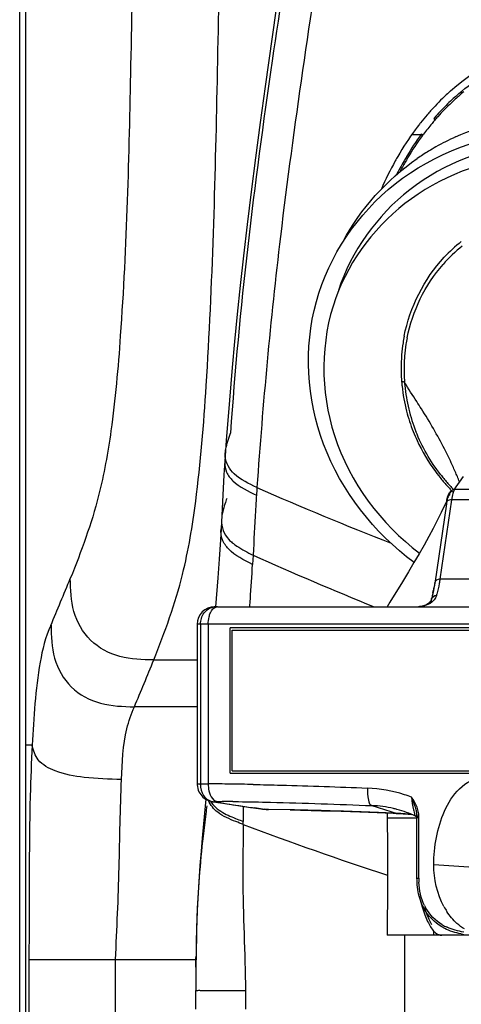
# Model space of a CAD drawing. Units: millimetres. Extents: x 0 to 420, y 0 to 297.
# Drawn here: x 98 to 103, y 196 to 208 of the extents above; entities that cross this region are included whole.
import ezdxf

# ---------------------------------------------------------------- set-up
doc = ezdxf.new("R2010")
doc.units = ezdxf.units.MM
doc.header["$LTSCALE"] = 23.1
doc.layers.get('0').update_dxf_attribs({"linetype": 'CONTINUOUS'})

msp = doc.modelspace()

# ---------------------------------------------------------------- linework, layer by layer
at = {"color": 9, "linetype": 'CONTINUOUS'}
for p, q in [((97.5201, 153.0269), (97.5201, 235.1069)), ((100.1457, 202.4535), (100.1456, 202.4533)), ((100.1522, 202.5518), (100.1523, 202.5528)), ((103.8819, 202.0874), (103.0955, 202.0874)), ((103.0485, 201.9556), (102.8982, 200.9389)), ((103.8349, 201.9556), (103.0485, 201.9556)), ((102.9821, 201.9026), (102.8319, 200.8859)), ((100.1034, 201.6984), (100.1033, 201.698)), ((100.097, 201.5836), (100.097, 201.5847)), ((100.5075, 201.2462), (100.5009, 201.1287)), ((103.6846, 200.9389), (102.8982, 200.9389)), ((100.0524, 200.5874), (100.0171, 200.5874)), ((103.4553, 200.3624), (99.7921, 200.3624)), ((99.8349, 200.3624), (99.8349, 198.3162)), ((99.9332, 200.3624), (99.9332, 198.3219)), ((99.2359, 199.9058), (99.7921, 199.9058)), ((99.7921, 199.3078), (98.9884, 199.3078)), ((97.6805, 198.8174), (97.5976, 198.8174)), ((100.0414, 198.0977), (100.1102, 198.0972)), ((100.2491, 198.0957), (100.3192, 198.0948)), ((102.0285, 198.0437), (102.3498, 197.9437)), ((100.3799, 198.0341), (100.3802, 197.8425)), ((100.6299, 198.0003), (100.5277, 198.0146)), ((100.606, 198.0019), (100.6061, 198.0019)), ((100.7052, 197.9952), (100.7035, 197.9957)), ((102.3375, 197.9438), (102.3378, 197.9438)), ((102.3378, 197.9438), (102.3498, 197.9437)), ((100.3803, 197.8043), (100.3802, 197.8425)), ((102.2266, 197.8874), (102.4954, 197.8874)), ((102.5886, 197.9084), (102.5901, 197.9082)), ((103.49, 197.2412), (102.821, 197.2874)), ((97.6371, 196.0763), (97.6371, 179.1992)), ((97.6371, 196.0763), (99.776, 196.0763)), ((98.7471, 179.2077), (98.747, 196.0763))]:
    msp.add_line(p, q, dxfattribs=at)
at = {"color": 6, "linetype": 'CONTINUOUS'}
for p, q in [((100.8002, 208.2067), (100.6601, 207.2394)), ((102.5393, 206.6249), (102.6754, 206.6249)), ((100.1876, 203.0173), (100.1642, 202.7187)), ((100.1642, 202.7187), (100.1496, 202.5142)), ((100.1457, 202.4535), (100.1348, 202.2729)), ((100.1496, 202.5142), (100.1456, 202.4533)), ((100.1348, 202.2729), (100.097, 201.5847)), ((103.1956, 202.2513), (103.0709, 202.0768)), ((102.9636, 201.8898), (102.9154, 201.7905)), ((102.986, 201.9378), (102.9636, 201.8898)), ((102.9821, 201.9136), (102.9821, 201.9026)), ((100.097, 201.5836), (100.089, 201.444)), ((100.056, 200.957), (100.0271, 200.5874)), ((100.0524, 200.5874), (104.7008, 200.5874)), ((102.6356, 200.5877), (102.6245, 200.5874)), ((99.7921, 200.3624), (99.7921, 198.3193)), ((99.837, 198.1844), (99.8503, 198.1682)), ((99.8995, 198.0846), (99.8564, 197.6278)), ((99.9029, 198.1253), (99.8995, 198.0846)), ((100.2562, 198.0526), (100.447, 198.0243)), ((100.447, 198.0243), (100.6061, 198.0019)), ((100.9808, 197.9894), (100.7035, 197.9957)), ((100.9825, 197.989), (101.3836, 197.9789)), ((101.3836, 197.9789), (101.633, 197.9715)), ((101.633, 197.9715), (101.8726, 197.9634)), ((101.8726, 197.9634), (102.0975, 197.9546)), ((101.9454, 197.9611), (101.8909, 197.9632)), ((102.0975, 197.9546), (102.3005, 197.9456)), ((102.2252, 197.9438), (102.2252, 197.8874)), ((102.6035, 197.9438), (102.5968, 197.945)), ((102.2252, 197.8874), (102.2273, 197.5183)), ((102.4954, 197.8874), (102.6053, 197.8874)), ((102.2273, 197.5183), (102.2272, 196.9929)), ((99.7889, 196.6313), (99.7816, 196.3956)), ((102.7065, 196.6475), (102.7153, 196.6244)), ((99.7816, 196.3956), (99.7774, 196.1553)), ((103.3502, 196.3874), (102.2229, 196.3874)), ((102.448, 167.7374), (102.448, 196.3874)), ((99.7774, 196.1553), (99.776, 195.9772)), ((99.776, 195.9772), (99.7755, 195.6783))]:
    msp.add_line(p, q, dxfattribs=at)
at = {"color": 2, "linetype": 'CONTINUOUS'}
for p, q in [((102.8377, 206.8305), (102.8247, 206.8323)), ((100.2147, 198.4574), (100.2147, 200.3174)), ((103.4553, 200.3174), (100.2147, 200.3174)), ((100.2385, 198.4874), (100.2385, 200.2874)), ((100.2385, 200.2874), (103.4916, 200.2874)), ((97.5976, 179.1956), (97.5976, 198.8174)), ((100.2147, 198.4574), (103.4752, 198.4574)), ((100.2385, 198.4874), (103.4916, 198.4874)), ((102.6053, 197.1178), (102.6053, 197.9199)), ((102.6278, 197.1178), (102.6278, 197.9199)), ((102.6053, 197.1178), (102.6278, 197.1178)), ((99.7766, 196.068), (99.7768, 196.0939)), ((99.7768, 196.0939), (99.777, 196.1201)), ((99.7755, 195.4409), (99.7755, 195.6779))]:
    msp.add_line(p, q, dxfattribs=at)
at = {"color": 6, "linetype": 'CONTINUOUS'}
for points in [[(100.6601, 207.2394), (100.5963, 206.7777), (100.5364, 206.3274), (100.4812, 205.8938), (100.4303, 205.4751), (100.3842, 205.074), (100.3426, 204.6923), (100.3051, 204.3266), (100.2715, 203.9779), (100.2412, 203.646), (100.1876, 203.0173)], [(102.9154, 201.7905), (102.8643, 201.6889), (102.8113, 201.5872)], [(102.8113, 201.5872), (102.7554, 201.4834), (102.6959, 201.376), (102.6328, 201.2653), (102.5664, 201.1511), (102.4958, 201.0319), (102.4209, 200.9073)], [(100.089, 201.444), (100.073, 201.1933), (100.056, 200.957)], [(102.4209, 200.9073), (102.2599, 200.6437), (102.2252, 200.5874)], [(102.7893, 200.6828), (102.7858, 200.6728), (102.7806, 200.6626), (102.7738, 200.6524), (102.7654, 200.6424), (102.7554, 200.6328), (102.7441, 200.6238), (102.7315, 200.6155), (102.7177, 200.6081)], [(102.7177, 200.6081), (102.7028, 200.6017), (102.6871, 200.5964), (102.6705, 200.5922), (102.6533, 200.5893), (102.6356, 200.5877)], [(99.7921, 198.3193), (99.7922, 198.3114), (99.7944, 198.2872), (99.799, 198.2641), (99.8057, 198.2421), (99.8145, 198.2214), (99.825, 198.2021), (99.837, 198.1844)], [(99.8503, 198.1682), (99.8646, 198.1536), (99.8799, 198.1408), (99.896, 198.1294), (99.9125, 198.1197)], [(99.9125, 198.1197), (99.9289, 198.1119), (99.945, 198.1056), (99.9607, 198.1007), (99.975, 198.0972), (99.9876, 198.0948), (99.9918, 198.0941)], [(99.9918, 198.0941), (100.0657, 198.0822), (100.2562, 198.0526)], [(100.606, 198.0019), (100.6158, 198.0006), (100.6287, 197.9993), (100.6425, 197.9982), (100.6573, 197.9972), (100.6734, 197.9963), (100.6907, 197.9956), (100.7052, 197.9952)], [(102.3005, 197.9456), (102.3551, 197.9429), (102.4278, 197.9385)], [(102.4278, 197.9385), (102.4938, 197.9337), (102.5407, 197.9298)], [(102.6143, 197.8866), (102.6155, 197.8844), (102.6154, 197.8847), (102.6141, 197.8886), (102.6123, 197.895), (102.6102, 197.9035), (102.608, 197.9146), (102.6058, 197.9277), (102.6036, 197.9426), (102.6032, 197.9455)], [(102.5886, 197.9085), (102.5932, 197.9061), (102.6025, 197.8998), (102.6053, 197.8971)], [(99.8564, 197.6278), (99.8418, 197.4622), (99.8268, 197.2779), (99.8122, 197.0749), (99.7993, 196.858), (99.7889, 196.6313)], [(102.2272, 196.9929), (102.2234, 196.4356), (102.2229, 196.3874)], [(102.633, 196.8863), (102.6363, 196.8736), (102.6451, 196.8411), (102.6539, 196.8099), (102.6627, 196.7798), (102.6715, 196.751), (102.6802, 196.7234), (102.689, 196.6969), (102.6978, 196.6716), (102.7065, 196.6475)], [(102.7153, 196.6244), (102.7241, 196.6026), (102.7329, 196.5819), (102.7418, 196.5622), (102.7508, 196.5436)], [(102.7508, 196.5436), (102.7598, 196.5261), (102.7689, 196.5094), (102.7783, 196.4938), (102.7878, 196.4792), (102.7976, 196.4653), (102.8077, 196.4524), (102.8182, 196.4404), (102.8295, 196.4291), (102.8414, 196.4188), (102.8541, 196.4096), (102.8686, 196.4011), (102.885, 196.3941), (102.9029, 196.3893), (102.9219, 196.3874)]]:
    msp.add_lwpolyline(points, dxfattribs=at)
at = {"color": 2, "linetype": 'CONTINUOUS'}
for points in [[(102.8247, 206.8323), (102.8238, 206.8317), (102.8232, 206.8308), (102.8229, 206.8296), (102.823, 206.8282), (102.8234, 206.8265), (102.8242, 206.8246), (102.8253, 206.8226), (102.8267, 206.8203), (102.8284, 206.818), (102.8304, 206.8155), (102.8326, 206.813), (102.835, 206.8105)], [(102.664, 206.6321), (102.6631, 206.6315), (102.6625, 206.6306), (102.6623, 206.6294), (102.6624, 206.628), (102.663, 206.6264), (102.6638, 206.6246), (102.665, 206.6226), (102.6666, 206.6205), (102.6684, 206.6183), (102.6705, 206.616), (102.6728, 206.6136), (102.6754, 206.6113)]]:
    msp.add_lwpolyline(points, dxfattribs=at)
for centre, radius, start, end in [((105.1853, 204.7817), 3.2232, 133.15104, 137.99544), ((105.1067, 204.8638), 3.1096, 131.78093, 133.1293), ((105.3213, 204.6603), 3.4055, 139.44114, 141.65229), ((105.284, 204.6918), 3.3567, 139.06619, 139.43668), ((105.2652, 204.7082), 3.3319, 137.97524, 139.06715), ((105.3885, 204.6072), 3.4912, 142.01669, 143.47767), ((105.3594, 204.6297), 3.4544, 141.64803, 142.01472), ((105.3516, 204.6307), 3.3294, 140.06835, 143.115), ((105.2986, 204.6744), 3.2607, 139.56554, 140.05917), ((105.2845, 204.6864), 3.2422, 139.07067, 139.56554), ((105.517, 204.5149), 3.6494, 143.51412, 149.90816), ((105.4047, 204.5902), 3.3962, 143.10627, 143.47979), ((105.7516, 204.3812), 3.9195, 150.89654, 156.76758), ((105.6366, 204.4432), 3.7888, 149.87551, 150.86837), ((104.4147, 203.6881), 2.0002, 128.37583, 136.89206), ((104.5285, 203.638), 2.1264, 171.22487, 175.46907), ((104.5202, 203.6392), 2.118, 168.96569, 171.22267), ((104.5489, 203.6368), 2.1468, 175.47897, 181.18726), ((104.6215, 203.6383), 2.2195, 181.18907, 184.50767), ((104.6579, 203.6408), 2.256, 184.49843, 184.83), ((104.6048, 203.6362), 2.2027, 184.82687, 185.96511), ((104.574, 203.6334), 2.1718, 185.97541, 194.54606), ((104.6225, 203.6469), 2.222, 194.56963, 201.65638), ((104.6474, 203.6564), 2.2487, 201.64529, 204.79409), ((104.6969, 203.6813), 2.3041, 204.84353, 216.36554), ((104.7333, 203.7073), 2.3488, 216.3485, 219.48168), ((104.7467, 203.7182), 2.3661, 219.47969, 221.11703), ((104.7557, 203.7261), 2.3781, 221.11735, 222.80603), ((104.7621, 203.732), 2.3867, 222.80535, 223.4149), ((104.7662, 203.7358), 2.3924, 223.41509, 224.53546), ((100.6608, 197.3616), 2.0346, 19.93529, 22.84687), ((116.7515, 195.9769), 16.9751, 178.62462, 179.15099), ((122.6124, 195.8974), 22.8364, 179.30717, 179.44131), ((119.3577, 195.9368), 19.5815, 179.14677, 179.30728), ((163.6754, 195.7158), 63.8999, 179.765413, 180.034011)]:
    msp.add_arc(centre, radius, start, end, dxfattribs=at)
at = {"color": 6, "linetype": 'CONTINUOUS'}
for centre, radius, start, end in [((105.0952, 204.8786), 2.9946, 130.72559, 132.0961), ((105.1474, 204.8216), 3.0719, 132.10614, 135.81746), ((105.2422, 204.7312), 3.2029, 137.99388, 139.0046), ((105.2091, 204.7612), 3.1582, 135.81056, 137.9967), ((105.49, 204.5375), 3.5176, 143.61858, 149.04774), ((105.3787, 204.617), 3.3809, 143.41317, 143.58389), ((104.419, 203.6821), 3.1973, 114.38089, 119.44454), ((104.3876, 203.7376), 3.1335, 121.42933, 124.57688), ((104.3962, 203.7237), 3.1499, 119.45581, 121.43038), ((105.6942, 204.4152), 3.7557, 150.0544, 153.21338), ((105.6161, 204.4596), 3.6659, 149.01711, 150.04592), ((104.5992, 203.6203), 2.1596, 184.42052, 185.38799), ((104.569, 203.6173), 2.1293, 185.38459, 193.69888), ((104.6126, 203.6295), 2.1745, 193.73734, 201.61937), ((104.7304, 203.6943), 2.3097, 217.88471, 219.48303), ((104.7399, 203.7022), 2.322, 219.483, 221.12367), ((104.7491, 203.7102), 2.3343, 221.12388, 222.81574), ((104.7577, 203.7182), 2.346, 222.81568, 224.54855), ((103.0956, 202.0064), 0.0811, 90.04553, 104.69776), ((101.8128, 200.9528), 1.0131, 344.52556, 345.60189), ((101.0033, 201.1385), 1.8438, 348.29264, 349.05239), ((100.0171, 200.3624), 0.225, 90, 180), ((101.9674, 196.5634), 1.4816, 76.88403, 87.63617), ((99.5353, 132.146), 65.8593, 87.950252, 88.742334), ((100.3422, 155.6575), 42.334, 87.53087, 87.82966), ((100.8126, 166.4978), 31.4834, 87.20147, 87.5362), ((101.965, 196.5523), 1.4929, 75.11125, 76.88787), ((101.9632, 196.5462), 1.4993, 65.2917, 75.10756), ((103.7438, 197.1832), 0.9028, 208.46282, 213.11248), ((103.3329, 197.2863), 0.898, 259.56737, 261.65682)]:
    msp.add_arc(centre, radius, start, end, dxfattribs=at)
at = {"color": 9, "linetype": 'CONTINUOUS'}
for centre, radius, start, end in [((105.0891, 204.8759), 2.9698, 130.78719, 132.1586), ((105.0605, 204.9091), 2.9259, 129.34319, 130.78737), ((105.142, 204.8183), 3.048, 132.16888, 135.88275), ((105.234, 204.7303), 3.1753, 138.05743, 138.63659), ((105.2047, 204.7569), 3.1357, 135.87567, 138.06082), ((105.2445, 204.7211), 3.1892, 138.63648, 139.07046), ((105.4881, 204.5313), 3.4983, 143.51733, 149.11348), ((105.6803, 204.4156), 3.7226, 150.11194, 152.27335), ((105.6196, 204.4502), 3.6527, 149.08021, 150.10835), ((104.4112, 203.6696), 1.9599, 128.72027, 138.67635), ((104.5141, 203.6227), 2.0744, 168.86076, 171.12028), ((104.5234, 203.6213), 2.0839, 171.12215, 175.36867), ((104.539, 203.6204), 2.0995, 175.37831, 181.10851), ((104.6171, 203.6221), 2.1776, 181.11206, 184.43034), ((100.5494, 202.4275), 0.4045, 176.34165, 179.06528), ((100.594, 202.4246), 0.4493, 173.22383, 176.30826), ((98.8818, 200.4963), 4.5886, 23.61272, 24.54604), ((99.2187, 200.6427), 4.2214, 21.64036, 23.6245), ((99.4256, 200.726), 3.9982, 21.40079, 21.62379), ((120.2577, 200.7498), 19.7475, 176.04684, 176.33231), ((119.7329, 245.91), 47.8125, 246.35547, 248.58368), ((104.0448, 201.8087), 1.0071, 170.45374, 171.60986), ((103.018, 201.9079), 0.0363, 170.99538, 188.36311), ((103.8122, 201.7802), 0.8391, 170.44969, 171.60999), ((118.5995, 241.6027), 44.2263, 245.85318, 248.03565), ((70.6894, 202.811), 29.859, 355.9182, 356.7701), ((44.6319, 222.8124), 57.8287, 337.141612, 337.785441), ((102.8677, 200.8912), 0.0363, 170.99539, 188.36311), ((69.0495, 202.9461), 31.5043, 355.70653, 355.8855), ((101.8674, 201.0024), 1.026, 344.52517, 345.62906), ((100.0278, 200.4224), 0.1651, 90.00951, 95.85386), ((100.0524, 200.5239), 0.0635, 90.03023, 99.44427), ((102.6244, 200.8447), 0.2572, 270.0046, 273.00591), ((102.6244, 200.8974), 0.31, 270.02314, 273.75531), ((54.5459, 218.0488), 48.2324, 337.13527, 337.90416), ((99.6725, 158.5631), 39.7597, 89.42017, 89.62434), ((99.6297, 154.5603), 43.7627, 89.03989, 89.41717), ((99.556, 150.0036), 48.3201, 88.86938, 89.043), ((101.8969, 196.4829), 1.7869, 72.12065, 87.63216), ((101.9002, 196.4958), 1.7735, 69.00011, 72.09089), ((122.105, 195.0317), 22.3921, 172.28151, 172.54471), ((100.0182, 198.2566), 0.1647, 260.79657, 269.62264), ((104.309, 224.6974), 26.9494, 260.8362, 261.49504), ((100.0518, 198.1635), 0.0666, 252.34074, 260.97397), ((99.7673, 159.004), 39.0947, 89.29381, 89.49739), ((104.3022, 224.6522), 26.9037, 261.49512, 261.93495), ((100.6287, 198.1652), 0.1649, 262.11347, 270.41429), ((102.1076, 193.2882), 4.6618, 86.80417, 87.02222), ((102.0982, 193.1205), 4.8298, 86.59602, 86.80416), ((102.0749, 192.7356), 5.2154, 86.02649, 86.59109), ((102.0434, 192.2757), 5.6764, 85.86315, 86.03141), ((102.0147, 191.8808), 6.0724, 85.55412, 85.86149), ((101.9454, 190.9961), 6.9597, 85.10598, 85.54989), ((115.851, 238.785), 43.8037, 249.31785, 251.87956), ((103.6585, 197.1175), 1.0307, 179.98119, 182.88881), ((104.4316, 197.2906), 1.817, 197.46105, 199.1159), ((103.2531, 197.0391), 0.6146, 206.2572, 209.72601), ((114.8075, 196.0419), 15.03, 177.86877, 178.24847), ((103.0961, 196.7279), 0.3648, 210.76163, 214.04161), ((117.4562, 195.9672), 17.6797, 178.42879, 178.99107), ((115.8227, 196.0102), 16.0456, 178.24634, 178.42225), ((104.3105, 196.4449), 1.4929, 180.15137, 182.20725), ((103.2604, 197.0746), 0.6453, 238.9964, 245.27187), ((120.7748, 195.9096), 20.9988, 178.99317, 179.56756)]:
    msp.add_arc(centre, radius, start, end, dxfattribs=at)
at = {"color": 2, "linetype": 'CONTINUOUS'}
for points in [[(97.5976, 198.8174), (97.598, 210.8886), (97.5943, 222.9597), (97.6003, 235.0308)], [(103.0349, 207.1826), (103.4467, 207.5506), (103.9954, 207.8148), (104.5456, 207.8633)], [(102.4413, 204.0446), (102.5136, 204.4153), (102.6963, 204.7792), (102.9544, 205.055)], [(102.5718, 198.0927), (102.5605, 198.1127), (102.5486, 198.1324), (102.5358, 198.1516)], [(102.5944, 197.9897), (102.5887, 198.0119), (102.5813, 198.0337), (102.5735, 198.0553)], [(102.6171, 197.9906), (102.6106, 198.0132), (102.6016, 198.0351), (102.5912, 198.0562)], [(102.6032, 197.9455), (102.6013, 197.9604), (102.5982, 197.9751), (102.5944, 197.9897)], [(102.6278, 197.9199), (102.6278, 197.9437), (102.6237, 197.9677), (102.6171, 197.9906)], [(99.776, 195.9774), (99.7762, 196.0102), (99.7763, 196.043), (99.7767, 196.0758)]]:
    msp.add_open_spline(points, degree=3, dxfattribs=at)
at = {"color": 9, "linetype": 'CONTINUOUS'}
for points, knots in [([(99.0044, 211.4476), (98.9885, 210.1351), (98.9488, 207.6687), (98.8797, 204.7943), (98.7203, 202.9584), (98.5346, 201.9115), (98.3096, 201.2941), (98.1683, 200.9488)], [0, 0, 0, 0, 0.3720867, 0.6993746, 0.8146455, 0.8942431, 1, 1, 1, 1]), ([(99.2359, 199.9058), (99.3809, 200.2627), (99.6188, 200.9272), (99.8124, 202.1111), (99.9781, 204.2167), (100.058, 207.3805), (100.1012, 210.0489), (100.1183, 211.4174)], [0, 0, 0, 0, 0.0996634, 0.181598, 0.3094968, 0.6459475, 1, 1, 1, 1]), ([(101.0609, 209.581), (100.9542, 208.9109), (100.6046, 206.6627), (100.3267, 204.401), (100.2181, 202.8075)], [0, 0, 0, 0, 0.2981535, 1, 1, 1, 1]), ([(101.4569, 209.562), (101.2454, 208.1504), (100.8621, 205.6768), (100.6313, 203.1836), (100.5572, 202.1112)], [0, 0, 0, 0, 0.5704233, 1, 1, 1, 1]), ([(104.0494, 206.5263), (103.5019, 206.4663), (102.4333, 206.0677), (101.7617, 205.1301), (101.5992, 204.6292)], [0, 0, 0, 0, 0.5112375, 1, 1, 1, 1]), ([(104.1075, 206.3613), (103.5521, 206.3209), (102.4588, 205.9575), (101.7465, 205.0348), (101.5659, 204.5349)], [0, 0, 0, 0, 0.5116584, 1, 1, 1, 1]), ([(101.5659, 204.5349), (101.3665, 203.9831), (101.3637, 202.6735), (102.1451, 201.6471), (102.6367, 201.2723)], [0, 0, 0, 0, 0.4869319, 1, 1, 1, 1]), ([(102.446, 203.4539), (102.4428, 203.4581), (102.4292, 203.4624), (102.4166, 203.464), (102.4089, 203.4639)], [0, 0, 0, 0, 0.4066021, 1, 1, 1, 1]), ([(102.6618, 203.1175), (102.6422, 203.1481), (102.5701, 203.2601), (102.4969, 203.3714), (102.446, 203.4539)], [0, 0, 0, 0, 0.2727868, 1, 1, 1, 1]), ([(103.0557, 202.4026), (103.0248, 202.4704), (102.906, 202.7154), (102.7681, 202.9508), (102.6618, 203.1175)], [0, 0, 0, 0, 0.2737535, 1, 1, 1, 1]), ([(100.5572, 202.1112), (100.4558, 202.1613), (100.2715, 202.2366), (100.1563, 202.4233), (100.1518, 202.506)], [0, 0, 0, 0, 0.5771052, 1, 1, 1, 1]), ([(100.1449, 202.4341), (100.1442, 202.3908), (100.1589, 202.2995), (100.2923, 202.1339), (100.4451, 202.0652), (100.5506, 202.0131)], [0, 0, 0, 0, 0.2100156, 0.4296176, 1, 1, 1, 1]), ([(103.0955, 202.0874), (103.0831, 202.0874), (103.0628, 202.0374), (103.0564, 202.0038), (103.0516, 201.9757)], [0, 0, 0, 0, 0.3033724, 1, 1, 1, 1]), ([(100.171, 201.972), (100.1629, 201.948), (100.1331, 201.859), (100.1072, 201.767), (100.1034, 201.6984)], [0, 0, 0, 0, 0.2692377, 1, 1, 1, 1]), ([(100.5506, 202.0131), (100.5464, 201.9471), (100.5314, 201.6915), (100.518, 201.4358), (100.5075, 201.2462)], [0, 0, 0, 0, 0.2583281, 1, 1, 1, 1]), ([(103.0213, 202.0124), (103.0124, 202.0124), (102.9962, 201.9787), (102.9913, 201.9545), (102.9876, 201.9349)], [0, 0, 0, 0, 0.3088892, 1, 1, 1, 1]), ([(102.9927, 201.9349), (102.99, 201.9318), (102.9853, 201.9252), (102.9828, 201.9174), (102.9822, 201.9136)], [0, 0, 0, 0, 0.5127076, 1, 1, 1, 1]), ([(100.5008, 201.1288), (100.3927, 201.1843), (100.234, 201.2579), (100.1042, 201.4392), (100.0943, 201.5369), (100.097, 201.5836)], [0, 0, 0, 0, 0.5633023, 0.7829702, 1, 1, 1, 1]), ([(100.2416, 201.4047), (100.2598, 201.3898), (100.3438, 201.3293), (100.4364, 201.2825), (100.5075, 201.2462)], [0, 0, 0, 0, 0.226974, 1, 1, 1, 1]), ([(99.2359, 199.9058), (99.091, 199.9089), (98.7996, 199.9186), (98.3986, 200.1268), (98.1815, 200.5203), (98.1714, 200.8072), (98.1683, 200.9488)], [0, 0, 0, 0, 0.2536999, 0.5044376, 0.7520439, 1, 1, 1, 1]), ([(102.8982, 200.9389), (102.8955, 200.9209), (102.8854, 200.8568), (102.8729, 200.793), (102.8613, 200.7477)], [0, 0, 0, 0, 0.2798518, 1, 1, 1, 1]), ([(102.7893, 200.6824), (102.7884, 200.6792), (102.7871, 200.6725), (102.787, 200.6658), (102.7873, 200.6624)], [0, 0, 0, 0, 0.5016395, 1, 1, 1, 1]), ([(99.9443, 200.4575), (99.9485, 200.4744), (99.9646, 200.5256), (100.0047, 200.5804), (100.042, 200.5866)], [0, 0, 0, 0, 0.3154135, 1, 1, 1, 1]), ([(97.9192, 200.3488), (97.8484, 200.201), (97.7295, 199.6886), (97.6986, 199.1717), (97.6805, 198.8174)], [0, 0, 0, 0, 0.3160242, 1, 1, 1, 1]), ([(97.9212, 200.3533), (97.9243, 200.2113), (97.9341, 199.9237), (98.1506, 199.5288), (98.5521, 199.3203), (98.8435, 199.3107), (98.9884, 199.3078)], [0, 0, 0, 0, 0.2483655, 0.4961798, 0.7466256, 1, 1, 1, 1]), ([(98.8229, 198.3761), (98.8322, 198.594), (98.8427, 198.9156), (98.949, 199.2169), (98.9884, 199.3078)], [0, 0, 0, 0, 0.6875075, 1, 1, 1, 1]), ([(97.6805, 198.8174), (97.669, 198.6018), (97.6335, 197.6884), (97.6458, 196.7742), (97.6371, 196.0763)], [0, 0, 0, 0, 0.236302, 1, 1, 1, 1]), ([(98.8229, 198.3761), (98.6631, 198.3813), (98.3755, 198.3913), (98.0112, 198.457), (97.7466, 198.5947), (97.6947, 198.7488), (97.6804, 198.8139)], [0, 0, 0, 0, 0.3641032, 0.6514579, 0.848241, 1, 1, 1, 1]), ([(98.747, 196.0763), (98.7653, 196.468), (98.7994, 197.2343), (98.8068, 198.0015), (98.8229, 198.3761)], [0, 0, 0, 0, 0.5111548, 1, 1, 1, 1]), ([(99.7921, 198.3193), (99.7921, 198.3225), (99.8122, 198.3176), (99.8326, 198.3236), (99.8803, 198.321), (99.9136, 198.322), (99.9332, 198.3219)], [0, 0, 0, 0, 0.0682052, 0.2670394, 0.5841632, 1, 1, 1, 1]), ([(99.8349, 198.3162), (99.8243, 198.3166), (99.8152, 198.3212), (99.7921, 198.3157), (99.7921, 198.3193)], [0, 0, 0, 0, 0.7438236, 1, 1, 1, 1]), ([(100.5094, 198.3142), (100.6278, 198.3119), (101.115, 198.3005), (101.6021, 198.2832), (101.9707, 198.2682)], [0, 0, 0, 0, 0.2429664, 1, 1, 1, 1]), ([(99.9428, 198.2316), (99.9465, 198.2153), (99.9615, 198.1648), (99.9961, 198.1113), (100.0316, 198.1)], [0, 0, 0, 0, 0.3092913, 1, 1, 1, 1]), ([(101.9707, 198.2682), (101.9688, 198.2165), (101.972, 198.1473), (102.0014, 198.0483), (102.0285, 198.0437)], [0, 0, 0, 0, 0.6527008, 1, 1, 1, 1]), ([(100.0171, 198.0919), (100.0139, 198.0925), (99.9957, 198.1022), (100.0303, 198.0978), (100.0414, 198.0977)], [0, 0, 0, 0, 0.2271357, 1, 1, 1, 1]), ([(100.3192, 198.0948), (100.4566, 198.0929), (101.0265, 198.0821), (101.5963, 198.0618), (102.0285, 198.0437)], [0, 0, 0, 0, 0.2410534, 1, 1, 1, 1]), ([(102.5358, 198.1516), (102.5413, 198.0971), (102.5498, 198.0198), (102.5728, 197.9454), (102.5802, 197.912), (102.5886, 197.9085)], [0, 0, 0, 0, 0.6561149, 0.8905948, 1, 1, 1, 1]), ([(99.9022, 197.9371), (99.8899, 197.8428), (99.8351, 197.399), (99.801, 196.9525), (99.7879, 196.6008)], [0, 0, 0, 0, 0.2127691, 1, 1, 1, 1]), ([(100.3803, 197.8043), (100.3495, 197.8157), (100.2371, 197.8574), (100.1249, 197.9067), (100.0556, 197.9599)], [0, 0, 0, 0, 0.2732916, 1, 1, 1, 1]), ([(102.6053, 197.9199), (102.606, 197.915), (102.6075, 197.9057), (102.6093, 197.8964), (102.6102, 197.8919)], [0, 0, 0, 0, 0.520928, 1, 1, 1, 1]), ([(100.3803, 197.8043), (100.3813, 197.5798), (100.3639, 196.8703), (100.4054, 196.1614), (100.4109, 195.6766)], [0, 0, 0, 0, 0.3165673, 1, 1, 1, 1]), ([(100.4109, 195.6766), (100.3121, 195.6766), (100.1739, 195.6771), (100.0028, 195.676), (99.9115, 195.6783), (99.8404, 195.6736), (99.807, 195.6828), (99.7764, 195.6713), (99.7755, 195.6779)], [0, 0, 0, 0, 0.4665179, 0.6548052, 0.8027495, 0.9069999, 0.9688853, 1, 1, 1, 1])]:
    msp.add_open_spline(points, degree=3, knots=knots, dxfattribs=at)
at = {"color": 6, "linetype": 'CONTINUOUS'}
for points, knots in [([(103.1414, 207.148), (103.3463, 207.3244), (103.8061, 207.6232), (104.3415, 207.7573), (104.61, 207.7754)], [0, 0, 0, 0, 0.501124, 1, 1, 1, 1]), ([(102.5677, 201.1537), (102.0578, 201.5321), (101.2353, 202.5689), (101.1148, 204.539), (102.2221, 206.1701), (103.4609, 206.6191), (104.0879, 206.6709)], [0, 0, 0, 0, 0.2564897, 0.5019006, 0.7458949, 1, 1, 1, 1]), ([(102.9821, 201.9136), (102.9892, 201.9618), (102.9963, 202.037), (103.0562, 202.0799), (103.075, 202.0848)], [0, 0, 0, 0, 0.7151976, 1, 1, 1, 1]), ([(102.8319, 200.8859), (102.829, 200.8667), (102.8182, 200.7981), (102.8049, 200.73), (102.7924, 200.6816)], [0, 0, 0, 0, 0.2801058, 1, 1, 1, 1]), ([(102.821, 197.2874), (102.821, 197.5198), (102.883, 197.876), (103.1238, 198.2763), (103.342, 198.4029), (103.4553, 198.4113)], [0, 0, 0, 0, 0.5032327, 0.7540554, 1, 1, 1, 1])]:
    msp.add_open_spline(points, degree=3, knots=knots, dxfattribs=at)
for points in [[(103.0991, 206.5942), (103.4462, 206.7516), (103.8265, 206.8479), (104.2063, 206.8797)], [(101.6605, 205.2583), (101.8828, 205.677), (102.219, 206.0486), (102.6093, 206.3176)], [(102.9075, 202.276), (102.7772, 202.4435), (102.6692, 202.631), (102.5911, 202.8283)], [(102.8318, 200.8968), (102.8265, 200.8606), (102.8205, 200.8244), (102.8135, 200.7884)], [(102.8087, 200.7644), (102.8043, 200.7431), (102.7995, 200.7219), (102.7941, 200.7009)], [(102.9502, 196.7529), (102.8627, 196.914), (102.821, 197.1041), (102.821, 197.2874)], [(102.633, 196.8863), (102.6132, 196.9615), (102.6051, 197.0401), (102.6053, 197.1178)], [(102.7187, 196.6894), (102.6798, 196.7495), (102.6511, 196.8171), (102.633, 196.8863)], [(102.9597, 196.4733), (102.8637, 196.5225), (102.7774, 196.5988), (102.7187, 196.6894)], [(103.1167, 196.5377), (103.0673, 196.5823), (103.024, 196.6343), (102.9877, 196.69)], [(103.2123, 196.4663), (103.1783, 196.4869), (103.1462, 196.5111), (103.1167, 196.5377)], [(103.1702, 196.4032), (103.0975, 196.4166), (103.0255, 196.4396), (102.9597, 196.4733)]]:
    msp.add_open_spline(points, degree=3, dxfattribs=at)
at = {"color": 9, "linetype": 'CONTINUOUS'}
for points in [[(102.4787, 204.0235), (102.5462, 204.3659), (102.7089, 204.7017), (102.9393, 204.9638)], [(100.1584, 202.6021), (100.1707, 202.6724), (100.1946, 202.7402), (100.2181, 202.8075)], [(100.1523, 202.5528), (100.1535, 202.5693), (100.1556, 202.5858), (100.1584, 202.6021)], [(100.1518, 202.506), (100.151, 202.5213), (100.1512, 202.5366), (100.1522, 202.5518)], [(103.0504, 202.0719), (103.0329, 202.0585), (103.0213, 202.0345), (103.0213, 202.0124)], [(103.0955, 202.0874), (103.0796, 202.0874), (103.063, 202.0816), (103.0504, 202.0719)], [(103.0485, 201.9556), (103.0286, 201.9556), (103.0061, 201.9495), (102.9927, 201.9349)], [(100.1033, 201.698), (100.0985, 201.6089), (100.134, 201.5112), (100.1957, 201.4468)], [(100.1957, 201.4468), (100.2101, 201.4318), (100.2255, 201.4178), (100.2416, 201.4047)], [(102.8982, 200.9389), (102.872, 200.9389), (102.836, 200.9227), (102.8319, 200.8968)], [(102.8562, 200.7286), (102.8336, 200.647), (102.7292, 200.5937), (102.6447, 200.5881)], [(102.8562, 200.7286), (102.8291, 200.7286), (102.7966, 200.7085), (102.7893, 200.6825)], [(99.8801, 200.5071), (99.9099, 200.5485), (99.9602, 200.5814), (100.011, 200.5866)], [(102.7873, 200.6624), (102.7603, 200.6138), (102.6935, 200.5907), (102.6379, 200.5878)], [(99.8349, 200.3624), (99.8349, 200.4129), (99.8506, 200.4661), (99.8801, 200.5071)], [(99.9332, 200.3624), (99.9332, 200.3944), (99.9367, 200.4265), (99.9443, 200.4575)], [(99.8349, 198.3162), (99.8328, 198.2666), (99.8458, 198.2136), (99.8736, 198.1725)], [(99.9332, 198.3219), (99.933, 198.2917), (99.9361, 198.2611), (99.9428, 198.2316)], [(99.8736, 198.1725), (99.9, 198.1333), (99.9451, 198.1016), (99.9918, 198.0941)], [(100.0556, 197.9599), (100.0054, 197.9984), (99.9613, 198.0497), (99.9371, 198.1082)], [(99.9626, 198.0996), (99.9806, 198.071), (100.0032, 198.0451), (100.0283, 198.0224)], [(100.0283, 198.0224), (100.0559, 197.9974), (100.0868, 197.9758), (100.1189, 197.9569)], [(100.1189, 197.9569), (100.178, 197.9222), (100.2417, 197.8957), (100.3056, 197.8708)], [(100.7035, 197.9957), (100.688, 197.9961), (100.6421, 197.9949), (100.6571, 197.9991)], [(100.3056, 197.8708), (100.3304, 197.8612), (100.3553, 197.8518), (100.3802, 197.8425)], [(102.7019, 196.7672), (102.6566, 196.859), (102.6343, 196.9633), (102.6291, 197.0656)], [(102.7149, 196.6956), (102.7247, 196.6672), (102.7354, 196.6391), (102.7473, 196.6115)], [(102.928, 196.5215), (102.8428, 196.5727), (102.7687, 196.6481), (102.7194, 196.7343)], [(102.7473, 196.6115), (102.7578, 196.5875), (102.7692, 196.5638), (102.7826, 196.5414)], [(103.2044, 196.427), (103.131, 196.4375), (103.0578, 196.4574), (102.9904, 196.4884)], [(100.4109, 195.6766), (100.4118, 195.598), (100.4119, 195.5194), (100.4119, 195.4408)]]:
    msp.add_open_spline(points, degree=3, dxfattribs=at)
at = {"color": 2, "linetype": 'CONTINUOUS'}
for points, knots in [([(102.5912, 198.0562), (102.5882, 198.0624), (102.5819, 198.0747), (102.5752, 198.0867), (102.5718, 198.0927)], [0, 0, 0, 0, 0.500256, 1, 1, 1, 1]), ([(102.6053, 197.9199), (102.6052, 197.9241), (102.6047, 197.9327), (102.6038, 197.9412), (102.6032, 197.9455)], [0, 0, 0, 0, 0.4992988, 1, 1, 1, 1])]:
    msp.add_open_spline(points, degree=3, knots=knots, dxfattribs=at)

doc.saveas('drawing.dxf')
